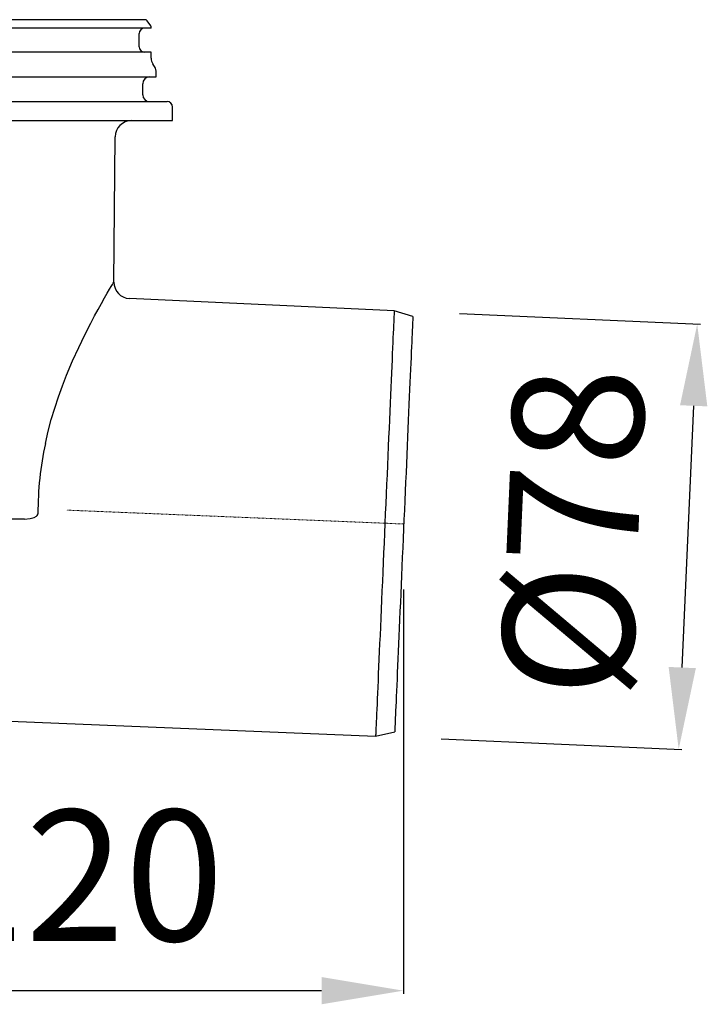
# Model space of a CAD drawing. Units: millimetres. Extents: x 6217 to 7061, y 7980 to 8896.
# Drawn here: x 6692 to 6818, y 8471 to 8652 of the extents above; entities that cross this region are included whole.
import ezdxf

# ---------------------------------------------------------------- set-up
doc = ezdxf.new("R2010")
doc.units = ezdxf.units.MM
doc.header["$LTSCALE"] = 0.4
doc.linetypes.add('MITTE2', pattern=[1.125, 0.75, -0.125, 0.125, -0.125])
doc.layers.add('Bemaßung', color=5, linetype='Continuous', lineweight=15)
doc.layers.add('KESSEL-System 125', color=7, linetype='Continuous')
doc.styles.get("Standard").update_dxf_attribs({"font": 'romans.shx', "width": 0.8})
doc.dimstyles.new('ISO-25', dxfattribs={"dimtxt": 2.5, "dimasz": 2.5, "dimexe": 1.25, "dimexo": 0.625, "dimtad": 1, "dimtxsty": 'Standard', "dimcen": 2.5, "dimadec": 0, "dimazin": 0, "dimtfac": 1, "dimtmove": 0, "dimatfit": 3, "dimfxl": 1, "dimarcsym": 0})

# ---------------------------------------------------------------- blocks, each defined once
blk = doc.blocks.new('48378 - va')
at = {"layer": 'KESSEL-System 125'}
for p, q in [((72.96, 0), (0, 0)), ((74.01, -1.55), (0, -1.55)), ((74.02, -1.15), (73.37, -0.21)), ((74.12, -1.45), (74.12, -1.44)), ((71.9, -4.95), (71.9, -2.55)), ((74.01, -5.95), (0, -5.95)), ((74.12, -7.08), (74.12, -6.05)), ((74.87, -8.91), (74.38, -8.08)), ((-75, -10.5), (75, -10.5)), ((75, -10.5), (75, -9.41)), ((72.54, -13.75), (72.54, -11.75)), ((-77, -15), (77, -15)), ((78, -18.5), (78, -16)), ((-78, -18.5), (78, -18.5)), ((67.26, -48.08), (67.49, -21.47)), ((118.63, -53.33), (70.12, -51.09)), ((122.05, -54.41), (118.63, -53.33)), ((50.88, -91.5), (47.64, -91.5)), ((48.24, -128.51), (115.22, -131.26)), ((115.22, -131.26), (118.72, -130.48))]:
    blk.add_line(p, q, dxfattribs=at)
at = {"layer": 'KESSEL-System 125', "color": 1, "linetype": 'MITTE2', "lineweight": 9, "ltscale": 0.1}
blk.add_line((120.39, -92.4), (58.64, -89.86), dxfattribs=at)
at = {"layer": 'KESSEL-System 125', "flags": 128}
for points in [[(54.71, -77.62), (55.22, -75.42), (55.8, -73.27), (56.42, -71.18), (57.12, -69.09), (57.84, -67.08), (58.6, -65.14), (59.71, -62.51), (60.82, -60.05), (61.95, -57.72), (63.03, -55.6), (63.72, -54.29), (64.38, -53.08), (64.98, -51.99), (65.55, -50.99), (66.05, -50.13), (66.47, -49.4), (66.76, -48.9), (66.99, -48.52), (67.15, -48.25), (67.24, -48.09), (67.25, -48.08)], [(118.63, -53.33), (118.63, -53.37), (118.62, -53.5), (118.61, -53.71), (118.6, -54), (118.58, -54.37), (118.56, -54.82), (118.54, -55.35), (118.51, -55.96), (118.48, -56.65), (118.45, -57.42), (118.41, -58.26), (118.37, -59.17), (118.33, -60.15), (118.28, -61.2), (118.23, -62.32), (118.18, -63.5), (118.13, -64.74), (118.07, -66.04), (118.01, -67.4), (117.95, -68.81), (117.89, -70.27), (117.82, -71.78), (117.75, -73.33), (117.68, -74.93), (117.61, -76.55), (117.54, -78.22), (117.47, -79.91), (117.39, -81.63), (117.32, -83.37), (117.24, -85.13), (117.16, -86.91), (117.08, -88.7), (117, -90.49), (116.93, -92.29)], [(122.05, -54.41), (122.04, -54.45), (122.04, -54.57), (122.03, -54.76), (122.02, -55.04), (122, -55.39), (121.98, -55.82), (121.96, -56.33), (121.94, -56.91), (121.91, -57.56), (121.88, -58.29), (121.84, -59.08), (121.8, -59.95), (121.76, -60.88), (121.72, -61.88), (121.67, -62.94), (121.62, -64.06), (121.57, -65.25), (121.52, -66.48), (121.46, -67.78), (121.4, -69.12), (121.34, -70.51), (121.28, -71.95), (121.22, -73.43), (121.15, -74.95), (121.08, -76.5), (121.01, -78.09), (120.94, -79.71), (120.87, -81.35), (120.8, -83.02), (120.72, -84.71), (120.65, -86.41), (120.57, -88.13), (120.5, -89.85), (120.42, -91.58), (120.35, -93.31), (120.27, -95.04), (120.2, -96.77), (120.12, -98.48), (120.05, -100.18), (119.97, -101.87), (119.9, -103.54), (119.83, -105.18), (119.76, -106.8), (119.69, -108.39), (119.62, -109.95), (119.55, -111.46), (119.49, -112.94), (119.43, -114.38), (119.37, -115.77), (119.31, -117.12), (119.25, -118.41), (119.2, -119.65), (119.15, -120.83), (119.1, -121.95), (119.05, -123.01), (119.01, -124.01), (118.97, -124.94), (118.93, -125.81), (118.89, -126.61), (118.86, -127.33), (118.83, -127.99), (118.81, -128.57), (118.79, -129.07), (118.77, -129.5), (118.75, -129.85), (118.74, -130.13), (118.73, -130.32), (118.73, -130.44), (118.72, -130.48)], [(50.88, -91.5), (51.95, -91.42), (52.65, -91.23), (53.09, -90.99), (53.23, -90.86), (53.33, -90.68), (53.35, -90.55), (53.35, -90.51)], [(116.93, -92.29), (116.85, -94.09), (116.77, -95.89), (116.69, -97.67), (116.61, -99.45), (116.54, -101.21), (116.46, -102.95), (116.39, -104.67), (116.31, -106.37), (116.24, -108.03), (116.17, -109.66), (116.1, -111.25), (116.03, -112.8), (115.96, -114.31), (115.9, -115.77), (115.84, -117.18), (115.78, -118.54), (115.72, -119.84), (115.67, -121.09), (115.62, -122.27), (115.57, -123.39), (115.52, -124.44), (115.48, -125.42), (115.44, -126.33), (115.4, -127.17), (115.37, -127.94), (115.34, -128.63), (115.31, -129.24), (115.29, -129.77), (115.27, -130.22), (115.25, -130.59), (115.24, -130.88), (115.23, -131.09), (115.23, -131.22), (115.22, -131.26)]]:
    blk.add_lwpolyline(points, dxfattribs=at)
at = {"layer": 'KESSEL-System 125'}
for centre, radius, start, end in [((72.96, -0.5), 0.5, 35, 90), ((72.9, -2.55), 1, 90, 180), ((74.01, -1.45), 0.1, 270, 0), ((73.61, -1.44), 0.5, 0, 35), ((72.9, -4.95), 1, 180, 270), ((74.01, -6.05), 0.1, 0, 90), ((76.11, -7.08), 2, 180, 210), ((74, -9.41), 1, 0, 30), ((73.79, -11.75), 1.25, 90, 180), ((73.79, -13.75), 1.25, 180, 270), ((77, -16), 1, 0, 90), ((70.49, -21.5), 3, 90, 179.5), ((70.24, -48.1), 2.98, 179.511, 267.669), ((113.55, -90.34), 60.2, 167.8069, 180.1638)]:
    blk.add_arc(centre, radius, start, end, dxfattribs=at)
blk = doc.blocks.new('*D9')
at = {"layer": 'Bemaßung', "color": 0, "lineweight": -2, "transparency": 16777216}
for p, q in [((6772.15, 8597.9), (6816.3, 8595.98)), ((6812.95, 8533.06), (6815.05, 8581.02)), ((6768.75, 8519.98), (6812.9, 8518.05))]:
    blk.add_line(p, q, dxfattribs=at)
at = {"layer": 'Bemaßung', "color": 0, "transparency": 16777216}
for points in [[(6812.55, 8581.12), (6817.55, 8580.91), (6815.7, 8596)], [(6810.46, 8533.17), (6815.45, 8532.95), (6812.3, 8518.08)]]:
    blk.add_solid(points, dxfattribs=at)
at = {"layer": 'DEFPOINTS', "color": 0, "transparency": 16777216}
for p in [(6760.16, 8598.43), (6815.7, 8596), (6756.76, 8520.5)]:
    blk.add_point(p, dxfattribs=at)
at = {"layer": 'Bemaßung', "color": 0, "transparency": 16777216, "insert": (6796.02, 8557.82), "char_height": 24, "attachment_point": 5, "rotation": 87.5}
blk.add_mtext('%%c78', dxfattribs=at)
blk = doc.blocks.new('*D13')
at = {"layer": 'Bemaßung', "color": 0, "lineweight": -2, "transparency": 16777216}
for p, q in [((6761.85, 8547.36), (6761.85, 8473.26)), ((6641.54, 8508.49), (6641.54, 8473.26)), ((6656.54, 8473.86), (6746.85, 8473.86))]:
    blk.add_line(p, q, dxfattribs=at)
at = {"layer": 'Bemaßung', "color": 0, "transparency": 16777216}
for points in [[(6656.54, 8476.36), (6656.54, 8471.36), (6641.54, 8473.86)], [(6746.85, 8476.36), (6746.85, 8471.36), (6761.85, 8473.86)]]:
    blk.add_solid(points, dxfattribs=at)
at = {"layer": 'DEFPOINTS', "color": 0, "transparency": 16777216}
for p in [(6761.85, 8559.36), (6641.54, 8520.49), (6761.85, 8473.86)]:
    blk.add_point(p, dxfattribs=at)
at = {"layer": 'Bemaßung', "color": 0, "transparency": 16777216, "insert": (6701.7, 8491.86), "char_height": 24, "attachment_point": 5}
blk.add_mtext('120', dxfattribs=at)

msp = doc.modelspace()

# ---------------------------------------------------------------- block references
at = {"layer": 'KESSEL-System 125'}
msp.add_blockref('48378 - va', (6641.54, 8651.76), dxfattribs=at)

# ---------------------------------------------------------------- dimensions: what is measured, and where the dimension line sits
at = {"layer": 'Bemaßung', "color": 5}
dim = msp.add_aligned_dim(p1=(6756.76, 8520.5), p2=(6760.16, 8598.43), distance=-55.59, text='%%c<>', dimstyle='ISO-25', override={"dimscale": 60, "dimtxt": 0.4, "dimasz": 0.25, "dimexe": 0.01, "dimexo": 0.2, "dimgap": 0.1, "dimdec": 0}, dxfattribs=at)
dim.commit()
dim.dimension.update_dxf_attribs({"geometry": '*D9', "text_midpoint": (6796.02, 8557.82)})
dim = msp.add_linear_dim(base=(6761.85, 8473.86), p1=(6641.54, 8520.49), p2=(6761.85, 8559.36), dimstyle='ISO-25', override={"dimscale": 60, "dimtxt": 0.4, "dimasz": 0.25, "dimexe": 0.01, "dimexo": 0.2, "dimgap": 0.1, "dimdec": 0}, dxfattribs=at)
dim.commit()
dim.dimension.update_dxf_attribs({"geometry": '*D13', "text_midpoint": (6701.7, 8491.86)})

doc.saveas('drawing.dxf')
